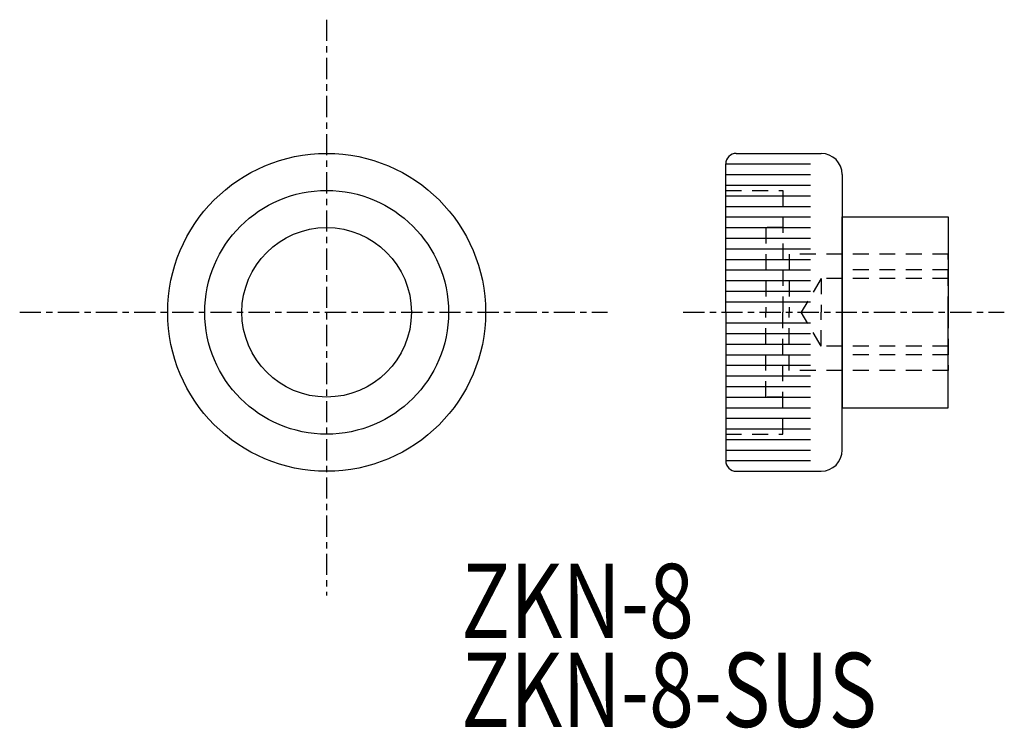
# Model space of a CAD drawing. Extents: x 38.6 to 131.6, y 24.5 to 91.4.
import ezdxf

# ---------------------------------------------------------------- set-up
doc = ezdxf.new("R2010")
doc.units = 0
doc.header["$MEASUREMENT"] = 0
doc.linetypes.add('ITTEN', pattern=[3.6, 2, -0.5, 0.6, -0.5])
doc.linetypes.add('TENSEN', pattern=[2.5, 1.5, -1])
doc.layers.get('0').update_dxf_attribs({"linetype": 'CONTINUOUS'})
doc.layers.add('1', color=1, linetype='ITTEN')
doc.layers.add('2', color=7, linetype='TENSEN')
doc.styles.get("Standard").update_dxf_attribs({"font": 'ISOCP', "width": 0.8, "height": 7, "bigfont": 'bigfont.shx'})

msp = doc.modelspace()

# ---------------------------------------------------------------- linework, layer by layer
for p, q in [((106.268, 78.804), (114.268, 78.804)), ((105.268, 63.804), (105.268, 77.804)), ((105.268, 77.804), (113.268, 77.804)), ((105.268, 76.804), (113.268, 76.804)), ((116.268, 76.804), (116.268, 63.804)), ((105.268, 75.804), (113.268, 75.804)), ((105.268, 74.804), (113.268, 74.804)), ((105.268, 73.804), (113.268, 73.804)), ((105.268, 72.804), (113.268, 72.804)), ((116.268, 63.804), (116.268, 72.804)), ((116.268, 72.804), (126.268, 72.804)), ((126.268, 72.804), (126.268, 63.804)), ((105.268, 71.804), (113.268, 71.804)), ((105.268, 70.804), (113.268, 70.804)), ((105.268, 69.804), (113.268, 69.804)), ((105.268, 68.804), (113.268, 68.804)), ((105.268, 67.804), (113.268, 67.804)), ((105.268, 66.804), (113.268, 66.804)), ((105.268, 65.804), (113.268, 65.804)), ((105.268, 64.804), (113.268, 64.804)), ((105.268, 63.804), (105.268, 49.804)), ((116.268, 63.804), (116.268, 54.804)), ((116.268, 50.804), (116.268, 63.804)), ((126.268, 54.804), (126.268, 63.804)), ((105.268, 62.804), (113.268, 62.804)), ((105.268, 61.804), (113.268, 61.804)), ((105.268, 60.804), (113.268, 60.804)), ((105.268, 59.804), (113.268, 59.804)), ((105.268, 58.804), (113.268, 58.804)), ((105.268, 57.804), (113.268, 57.804)), ((105.268, 56.804), (113.268, 56.804)), ((105.268, 55.804), (113.268, 55.804)), ((105.268, 54.804), (113.268, 54.804)), ((116.268, 54.804), (126.268, 54.804)), ((105.268, 53.804), (113.268, 53.804)), ((105.268, 52.804), (113.268, 52.804)), ((105.268, 51.804), (113.268, 51.804)), ((105.268, 50.804), (113.268, 50.804)), ((105.268, 49.804), (113.268, 49.804)), ((106.268, 48.804), (114.268, 48.804))]:
    msp.add_line(p, q)
for radius in [15, 11.5, 8]:
    msp.add_circle((67.612, 63.804), radius)
for centre, radius, start, end in [((106.268, 77.804), 1, 90, 180), ((114.268, 76.804), 2, 0, 90), ((114.268, 50.804), 2, 270, 0), ((106.268, 49.804), 1, 180, 270)]:
    msp.add_arc(centre, radius, start, end)
at = {"layer": '1'}
for p, q in [((67.612, 91.422), (67.612, 37.076)), ((38.647, 63.804), (94.127, 63.804)), ((101.257, 63.804), (131.56, 63.804))]:
    msp.add_line(p, q, dxfattribs=at)
at = {"layer": '2'}
for p, q in [((105.268, 75.304), (110.668, 75.304)), ((110.668, 75.304), (110.668, 63.804)), ((110.668, 71.804), (109.068, 71.804)), ((109.068, 71.804), (109.068, 63.804)), ((126.268, 69.304), (111.268, 69.304)), ((111.268, 69.304), (111.268, 63.804)), ((126.268, 63.804), (126.268, 69.304)), ((114.268, 67.004), (112.398, 63.804)), ((126.268, 67.004), (114.268, 67.004)), ((114.268, 67.004), (114.268, 63.804)), ((126.268, 67.804), (116.268, 67.804)), ((126.268, 63.804), (126.268, 67.804)), ((126.268, 63.804), (126.268, 67.004)), ((109.068, 55.804), (109.068, 63.804)), ((110.668, 52.304), (110.668, 63.804)), ((111.268, 58.304), (111.268, 63.804)), ((114.268, 60.604), (112.398, 63.804)), ((114.268, 60.604), (114.268, 63.804)), ((126.268, 63.804), (126.268, 58.304)), ((126.268, 63.804), (126.268, 60.604)), ((126.268, 63.804), (126.268, 59.804)), ((126.268, 60.604), (114.268, 60.604)), ((126.268, 59.804), (116.268, 59.804)), ((126.268, 58.304), (111.268, 58.304)), ((110.668, 55.804), (109.068, 55.804)), ((105.268, 52.304), (110.668, 52.304))]:
    msp.add_line(p, q, dxfattribs=at)

# ---------------------------------------------------------------- texts
at = {"width": 0.8}
for s, p in [('ZKN-8', (80.313, 33.067)), ('ZKN-8-SUS', (80.313, 24.667))]:
    msp.add_text(s, height=7, dxfattribs=at).set_placement(p)

doc.saveas('drawing.dxf')
